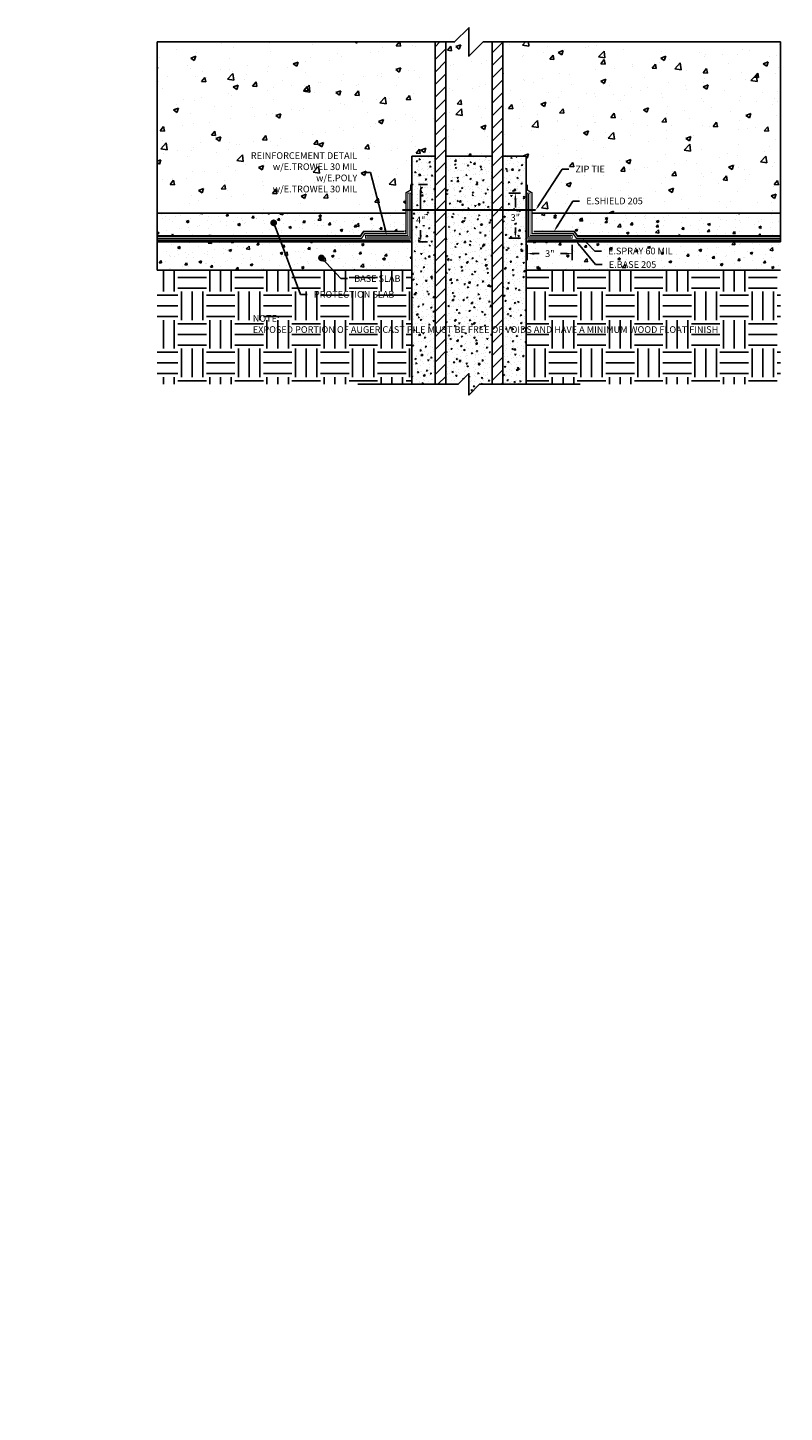
# Model space of a CAD drawing. Units: inches. Extents: x 0 to 849, y 0 to 388.
import ezdxf
from ezdxf import colors
from ezdxf.entities.mleader import LeaderData, LeaderLine
from ezdxf.math import Vec2, Vec3

# ---------------------------------------------------------------- set-up
doc = ezdxf.new("R2010")
doc.units = ezdxf.units.IN
doc.header["$MEASUREMENT"] = 0
doc.linetypes.add('DASHED2', pattern=[0.375, 0.25, -0.125])
doc.linetypes.add('PHANTOM2', pattern=[1.25, 0.625, -0.125, 0.125, -0.125, 0.125, -0.125])
for name, color, linetype, true_color in [('E-BASE 205', 7, 'PHANTOM2', 0x0929dc), ('E-POLY', 7, 'DASHED2', 0xe58597), ('E-ROLL 30', 7, 'Continuous', 0xb71538), ('E-SHIELD-205', 7, 'DASHED2', 0x489d73), ('E-SPRAY 60', 7, 'Continuous', 0xd20423)]:
    doc.layers.add(name, color=color, linetype=linetype, true_color=true_color)
for name, color, linetype in [('PIPE', 81, 'Continuous'), ('Z-Anchors', 4, 'Continuous'), ('Z-Conditions', 10, 'Continuous'), ('Z-Dimension', 3, 'Continuous'), ('Z-TEXT', 3, 'Continuous')]:
    doc.layers.add(name, color=color, linetype=linetype)
doc.styles.add('ARIAL', font='arial.ttf')
doc.dimstyles.new('Arial', dxfattribs={"dimtxt": 0.125, "dimasz": 0.125, "dimexe": 0.125, "dimexo": 0.125, "dimgap": 0.125, "dimtad": 0, "dimtih": 1, "dimtoh": 1, "dimdec": 5, "dimzin": 0, "dimdsep": 46, "dimlunit": 4, "dimtxsty": 'ARIAL', "dimcen": 0.125, "dimclrd": 256, "dimclre": 256, "dimclrt": 256, "dimadec": 0, "dimazin": 0, "dimtfac": 1, "dimtdec": 5, "dimtofl": 0, "dimtmove": 0, "dimatfit": 3, "dimfxl": 1, "dimtfill": 1, "dimtfillclr": 256, "dimfrac": 2, "dimtolj": 1, "dimtzin": 0, "dimlwd": -1, "dimlwe": -1, "dimarcsym": 0})
pattern_1 = [(50, (-1.43205, -2.3014), (0.896575, -0.07844), [0.09375, -1.03125]), (355, (-1.43205, -2.3014), (-0.17344, 0.94024), [0.075, -0.825]), (100.4514, (-1.3573, -2.308), (0.723136, 0.8618), [0.079675, -0.876428]), (46.184, (-1.432, -2.0514), (1.33405, -0.2069), [0.140625, -1.546875]), (96.636, (-1.3209, -2.0687), (1.16833, 1.21765), [0.11951, -1.31464]), (351.184, (-1.432, -2.0514), (1.16833, 1.21765), [0.1125, -1.2375]), (21, (-1.30705, -2.1139), (0.746134, -0.503274), [0.09375, -1.03125]), (326, (-1.30705, -2.1139), (0.304144, 0.906438), [0.075, -0.825]), (71.4514, (-1.2449, -2.1559), (1.050278, 0.403164), [0.079675, -0.876428]), (37.5, (-1.43205, -2.30143), (0.0152, 0.4161173), [0, -0.815, 0, -0.8375, 0, -0.828125]), (7.5, (-1.43205, -2.30143), (0.328837, 0.493015), [0, -0.4775, 0, -0.79625, 0, -0.315625]), (327.5, (-1.7108, -2.30143), (0.667278, -0.0281936), [0, -0.3125, 0, -0.975, 0, -1.29375]), (317.5, (-1.8358, -2.3014), (0.728983, 0.125131), [0, -0.40625, 0, -0.6475, 0, -0.91875])]
pattern_2 = [(50, (0, 0), (3.586301, -0.313761), [0.375, -4.125]), (355, (0, 0), (-0.693757, 3.76096), [0.3, -3.3]), (100.45144, (0.299, -0.026), (2.892544, 3.4472), [0.318701, -3.50571]), (46.1842, (0, 1), (5.336207, -0.827596), [0.5625, -6.1875]), (96.63564, (0.4447, 0.931), (4.67331, 4.870593), [0.478052, -5.25857]), (351.18416, (0, 1), (4.67331, 4.870593), [0.45, -4.95]), (21, (0.5, 0.75), (2.984535, -2.013094), [0.375, -4.125]), (326, (0.5, 0.75), (1.216577, 3.62575), [0.3, -3.3]), (71.45144, (0.7487, 0.5822), (4.201112, 1.612656), [0.318701, -3.50571]), (37.5, (0, 0), (0.0607993, 1.6644693), [0, -3.26, 0, -3.35, 0, -3.3125]), (7.5, (0, 0), (1.3153477, 1.9720586), [0, -1.91, 0, -3.185, 0, -1.2625]), (327.5, (-1.115, 0), (2.6691122, -0.1127744), [0, -1.25, 0, -3.9, 0, -5.175]), (317.5, (-1.615, 0), (2.915931, 0.500525), [0, -1.625, 0, -2.59, 0, -3.675])]
pattern_3 = [(50, (0, 0), (1.7931505, -0.1568803), [0.1875, -2.0625]), (355, (0, 0), (-0.3468783, 1.8804803), [0.15, -1.65]), (100.45144, (0.1494, -0.013), (1.446272, 1.7236), [0.1593505, -1.7528553]), (46.1842, (0, 0.5), (2.6681033, -0.413798), [0.28125, -3.09375]), (96.63564, (0.2223, 0.4655), (2.336655, 2.4352965), [0.239026, -2.629284]), (351.18416, (0, 0.5), (2.336655, 2.4352965), [0.225, -2.475]), (21, (0.25, 0.375), (1.4922676, -1.0065472), [0.1875, -2.0625]), (326, (0.25, 0.375), (0.6082883, 1.812875), [0.15, -1.65]), (71.45144, (0.3744, 0.2911), (2.100556, 0.806328), [0.1593505, -1.7528553]), (37.5, (0, 0), (0.03039964, 0.83223463), [0, -1.63, 0, -1.675, 0, -1.65625]), (7.5, (0, 0), (0.65767384, 0.9860293), [0, -0.955, 0, -1.5925, 0, -0.63125]), (327.5, (-0.5575, 0), (1.3345561, -0.0563872), [0, -0.625, 0, -1.95, 0, -2.5875]), (317.5, (-0.8075, 0), (1.4579654, 0.2502625), [0, -0.8125, 0, -1.295, 0, -1.8375])]

# ---------------------------------------------------------------- blocks, each defined once
blk = doc.blocks.new('*U5')
at = {"lineweight": -3}
blk.add_lwpolyline([(-10.39, 0), (-1, 0), (0, 1), (0, -1), (1, 0), (10.39, 0)], dxfattribs=at)
blk = doc.blocks.new('8inch Pile')
at = {"layer": 'PIPE'}
h = blk.add_hatch(dxfattribs=at)
h.set_pattern_fill('ANSI31', color=256, scale=5)
h.set_pattern_definition([(45, (-16.767, 4.84965), (-0.441942, 0.441942), [])])
h.paths.add_polyline_path([(6.375, 0), (6.375, 24), (5.625, 24), (5.625, 0)])
h.paths.add_polyline_path([(1.625, 24), (1.625, 0), (2.375, 0), (2.375, 24)])
at = {"layer": 'Z-Conditions'}
h = blk.add_hatch(dxfattribs=at)
h.set_pattern_fill('AR-CONC', color=256, scale=0.125)
h.set_pattern_definition(pattern_1)
h.paths.add_polyline_path([(0, 0), (1.625, 0), (1.625, 16), (0, 16)])
h = blk.add_hatch(dxfattribs=at)
h.set_pattern_fill('AR-CONC', color=256, scale=0.125)
h.set_pattern_definition(pattern_1)
h.paths.add_polyline_path([(5.625, 16), (2.375, 16), (2.375, 0), (3.25, 0), (4, 0.75), (4, -0.75), (4.75, 0), (5.625, 0)])
h = blk.add_hatch(dxfattribs=at)
h.set_pattern_fill('AR-CONC', color=256, scale=0.125)
h.set_pattern_definition(pattern_1)
h.paths.add_polyline_path([(8, 16), (6.375, 16), (6.375, 0), (8, 0)])
at = {"layer": 'PIPE'}
for p, q in [((0, 16), (0, 0)), ((1.625, 16), (0, 16)), ((5.625, 16), (2.375, 16)), ((8, 16), (6.375, 16)), ((8, 16), (8, 0))]:
    blk.add_line(p, q, dxfattribs=at)
for points in [[(1.625, 24), (1.625, 0), (2.375, 0), (2.375, 24)], [(5.625, 24), (5.625, 0), (6.375, 0), (6.375, 24)]]:
    blk.add_lwpolyline(points, close=True, dxfattribs=at)
at = {"layer": 'PIPE', "xscale": 0.75, "yscale": 0.75, "zscale": 0.75}
blk.add_blockref('*U5', (4, 0), dxfattribs=at)
blk = doc.blocks.new('*D25')
at = {"layer": 'Defpoints', "color": 0, "transparency": 16777216}
for p in [(822.408, 377.252), (823.024, 377.252), (822.408, 373.252)]:
    blk.add_point(p, dxfattribs=at)
at = {"layer": 'Z-Dimension', "transparency": 16777216}
for p, q in [((822.876, 377.252), (823.493, 377.252)), ((823.024, 376.784), (823.024, 375.476)), ((823.024, 373.721), (823.024, 374.07)), ((822.876, 373.252), (823.493, 373.252))]:
    blk.add_line(p, q, dxfattribs=at)
for points in [[(822.946, 376.784), (823.102, 376.784), (823.024, 377.252)], [(822.946, 373.721), (823.102, 373.721), (823.024, 373.252)]]:
    blk.add_solid(points, dxfattribs=at)
at = {"layer": 'Z-Dimension', "transparency": 16777216, "insert": (823.024, 374.773), "char_height": 0.4688, "attachment_point": 5, "style": 'ARIAL', "bg_fill": 3, "box_fill_scale": 1.25, "bg_fill_color": 256, "bg_fill_true_color": 13158600, "bg_fill_transparency": 0}
blk.add_mtext('\\A1;4"', dxfattribs=at)
blk = doc.blocks.new('*U23')
at = {"lineweight": -3}
blk.add_lwpolyline([(-21.84375, 0), (-1, 0), (0, 1), (0, -1), (1, 0), (21.84375, 0)], dxfattribs=at)
blk = doc.blocks.new('_Dot')
at = {"color": 0, "linetype": 'ByBlock', "lineweight": -2}
blk.add_line((-0.5, 0), (-1, 0), dxfattribs=at)
at = {"color": 0, "linetype": 'ByBlock', "const_width": 0.5}
blk.add_lwpolyline([(-0.25, 0, 1), (0.25, 0, 1)], format="xyb", close=True, dxfattribs=at)
blk = doc.blocks.new('*D30')
at = {"layer": 'Defpoints', "color": 0, "transparency": 16777216}
for p in [(830.491, 373.496), (833.655, 373.496), (830.491, 372.413)]:
    blk.add_point(p, dxfattribs=at)
at = {"layer": 'Z-Dimension', "transparency": 16777216}
for p, q in [((830.491, 373.027), (830.491, 371.944)), ((833.655, 373.027), (833.655, 371.944)), ((830.96, 372.413), (831.34, 372.413)), ((833.186, 372.413), (832.816, 372.413))]:
    blk.add_line(p, q, dxfattribs=at)
for points in [[(830.96, 372.491), (830.96, 372.335), (830.491, 372.413)], [(833.186, 372.491), (833.186, 372.335), (833.655, 372.413)]]:
    blk.add_solid(points, dxfattribs=at)
at = {"layer": 'Z-Dimension', "transparency": 16777216, "insert": (832.078, 372.413), "char_height": 0.4688, "attachment_point": 5, "style": 'ARIAL', "bg_fill": 3, "box_fill_scale": 1.25, "bg_fill_color": 256, "bg_fill_true_color": 13158600, "bg_fill_transparency": 0}
blk.add_mtext('\\A1;3"', dxfattribs=at)
blk = doc.blocks.new('*D31')
at = {"layer": 'Defpoints', "color": 0, "transparency": 16777216}
for p in [(830.491, 376.654), (829.662, 373.496), (830.491, 373.496)]:
    blk.add_point(p, dxfattribs=at)
at = {"layer": 'Z-Dimension', "transparency": 16777216}
for p, q in [((830.023, 376.654), (829.194, 376.654)), ((829.662, 376.186), (829.662, 375.654)), ((829.662, 373.965), (829.662, 374.237)), ((830.023, 373.496), (829.194, 373.496))]:
    blk.add_line(p, q, dxfattribs=at)
for points in [[(829.584, 376.186), (829.741, 376.186), (829.662, 376.654)], [(829.584, 373.965), (829.741, 373.965), (829.662, 373.496)]]:
    blk.add_solid(points, dxfattribs=at)
at = {"layer": 'Z-Dimension', "transparency": 16777216, "insert": (829.662, 374.946), "char_height": 0.4688, "attachment_point": 5, "style": 'ARIAL', "bg_fill": 3, "box_fill_scale": 1.25, "bg_fill_color": 256, "bg_fill_true_color": 13158600, "bg_fill_transparency": 0}
blk.add_mtext('\\A1;3"', dxfattribs=at)

msp = doc.modelspace()

# ---------------------------------------------------------------- hatches: boundary and pattern name
at = {"layer": 'Z-Conditions'}
h = msp.add_hatch(dxfattribs=at)
h.set_pattern_fill('AR-CONC', color=256, scale=0.5)
h.set_pattern_definition(pattern_2)
h.paths.add_polyline_path([(824.782702, 379.252385), (828.032702, 379.252385), (828.032702, 387.252385), (827.407702, 387.252385), (826.407702, 386.252385), (826.407702, 388.252385), (825.407702, 387.252385), (824.782702, 387.252385)])
h = msp.add_hatch(dxfattribs=at)
h.set_pattern_fill('AR-CONC', color=256, scale=0.5)
h.set_pattern_definition(pattern_2)
h.paths.add_polyline_path([(822.407702, 379.252385), (824.032702, 379.252385), (824.032702, 387.252385), (804.563952, 387.252385), (804.563952, 375.252385), (821.989098, 375.252385), (821.989098, 376.679262), (822.324152, 376.872705), (822.324152, 377.252393), (822.407702, 377.252393)])
h = msp.add_hatch(dxfattribs=at)
h.set_pattern_fill('AR-CONC', color=256, scale=0.5)
h.set_pattern_definition(pattern_2)
h.paths.add_polyline_path([(830.407702, 379.252385), (828.782702, 379.252385), (828.782702, 387.252385), (848.251452, 387.252385), (848.251452, 375.252385), (830.826307, 375.252385), (830.826307, 376.679262), (830.491252, 376.872705), (830.491252, 377.252393), (830.407702, 377.252393)])
h = msp.add_hatch(dxfattribs=at)
h.set_pattern_fill('AR-CONC', color=256, scale=0.25)
h.set_pattern_definition(pattern_3)
h.paths.add_polyline_path([(848.251452, 373.652326), (848.251452, 375.252385), (830.826307, 375.252385), (830.826307, 373.96274), (830.938534, 373.96274), (833.792326, 373.96274), (834.010204, 373.652326)])
h = msp.add_hatch(dxfattribs=at)
h.set_pattern_fill('AR-CONC', color=256, scale=0.25)
h.set_pattern_definition(pattern_3)
h.paths.add_polyline_path([(804.563952, 373.252385), (804.563952, 371.252385), (822.407702, 371.252385), (822.407702, 373.252385)])
h = msp.add_hatch(dxfattribs=at)
h.set_pattern_fill('AR-CONC', color=256, scale=0.25)
h.set_pattern_definition(pattern_3)
h.paths.add_polyline_path([(848.251452, 373.252385), (848.251452, 371.252385), (830.407702, 371.252385), (830.407702, 373.252385)])
h = msp.add_hatch(dxfattribs=at)
h.set_pattern_fill('EARTH', color=256, scale=8)
h.paths.add_polyline_path([(822.407702, 371.252385), (822.407702, 363.252385), (818.616238, 363.252385), (804.563952, 363.252385), (804.563952, 371.252385)])
h = msp.add_hatch(dxfattribs=at)
h.set_pattern_fill('EARTH', color=256, scale=8)
h.paths.add_polyline_path([(830.407702, 371.252385), (830.407702, 363.252385), (834.199167, 363.252385), (848.251452, 363.252385), (848.251452, 371.252385)])

# ---------------------------------------------------------------- linework, layer by layer
at = {"layer": 'E-BASE 205', "ltscale": 0.25, "const_width": 0.125}
msp.add_lwpolyline([(848.251452, 373.348708), (830.491252, 373.348708)], dxfattribs=at)
at = {"layer": 'E-POLY', "ltscale": 0.25, "const_width": 0.0625}
msp.add_lwpolyline([(830.588851, 376.593473), (830.588851, 373.593473), (833.588851, 373.593473)], dxfattribs=at)
at = {"layer": 'E-ROLL 30', "const_width": 0.0625}
msp.add_lwpolyline([(830.491252, 376.654399), (830.491252, 373.495874), (833.655199, 373.495874), (833.655199, 373.691071), (830.686449, 373.691071), (830.686449, 376.654399)], close=True, dxfattribs=at)
at = {"layer": 'E-SHIELD-205', "ltscale": 0.4, "const_width": 0.125}
msp.add_lwpolyline([(848.251452, 373.652326), (834.010204, 373.652326), (833.792326, 373.96274), (830.938534, 373.96274)], dxfattribs=at)
at = {"layer": 'E-SPRAY 60', "ltscale": 0.5, "const_width": 0.09375}
msp.add_lwpolyline([(848.251452, 373.495874), (833.929617, 373.495874), (833.711234, 373.814083), (830.826307, 373.814083), (830.826307, 376.679262), (830.491252, 376.872705), (830.491252, 377.252393)], dxfattribs=at)
at = {"layer": 'Z-Conditions'}
for p, q in [((804.563952, 373.252385), (804.563952, 387.252385)), ((848.251452, 387.252385), (848.251452, 373.252385)), ((848.251452, 375.252385), (830.826307, 375.252385)), ((804.563952, 373.252385), (822.407702, 373.252385)), ((804.563952, 371.252385), (804.563952, 373.252385)), ((822.407702, 373.252385), (822.407702, 363.252385)), ((848.251452, 373.252385), (830.407702, 373.252385)), ((830.407702, 373.252385), (830.407702, 363.252385)), ((804.563952, 371.252385), (822.407702, 371.252385)), ((848.251452, 371.252385), (830.407702, 371.252385))]:
    msp.add_line(p, q, dxfattribs=at)

# ---------------------------------------------------------------- block references
msp.add_blockref('8inch Pile', (822.407702, 363.252385))
msp.add_blockref('*U23', (826.407702, 387.252385), dxfattribs=at)

# ---------------------------------------------------------------- next in the draw order: dimensions: what is measured, and where the dimension line sits
at = {"layer": 'Z-Dimension'}
dim = msp.add_linear_dim(base=(823.024089, 377.252393), p1=(822.407702, 373.252385), p2=(822.407702, 377.252393), angle=90, dimstyle='Arial', override={"dimscale": 3.75}, dxfattribs=at)
dim.commit()
dim.dimension.update_dxf_attribs({"geometry": '*D25', "text_midpoint": (823.024089, 374.772713), "dimtype": 161})

# ---------------------------------------------------------------- next in the draw order: leaders
at = {"layer": 'Z-TEXT'}
ml = msp.add_multileader_mtext('Standard', dxfattribs=at)
ml.set_content('E.BASE 205', color=256, style='ARIAL')
ml.set_leader_properties(color=256, linetype='ByLayer', lineweight=-1)
ml.build(insert=Vec2(0, 0))
ml.multileader.update_dxf_attribs({"text_left_attachment_type": 2, "text_right_attachment_type": 2, "dogleg_length": 0.125, "arrow_head_size": 0.46875, "scale": 3.75})
ctx = ml.context
ctx.base_point, ctx.scale, ctx.char_height, ctx.arrow_head_size, ctx.landing_gap_size, ctx.plane_origin = Vec3(835.739341, 371.642035), 3.75, 0.46875, 0.46875, 0.46875, Vec3(834.167587, 370.872413)
ctx.left_attachment, ctx.right_attachment = 2, 2
notes = []
notes.append((ctx, [(0, (1, 1, 0), (835.270591, 371.642035), (1, 0), 0.46875, [(0, [(833.872309, 373.348708)], 0, [])])]))
ctx.mtext.insert, ctx.mtext.flow_direction = Vec3(836.208091, 371.884404), 5
ctx.mtext.has_bg_fill, ctx.mtext.bg_color, ctx.mtext.bg_scale_factor, ctx.mtext.bg_transparency, ctx.mtext.use_window_bg_color = 1, -1027028792, 1.5, 0, 1
for ctx, leaders in notes:
    for number, flags, end, landing, length, lines in leaders:
        leader = LeaderData()
        leader.index, (leader.has_last_leader_line, leader.has_dogleg_vector, leader.attachment_direction) = number, flags
        leader.last_leader_point, leader.dogleg_vector, leader.dogleg_length = Vec3(end), Vec3(landing), length
        for number, points, colour, breaks in lines:
            line = LeaderLine()
            line.index, line.vertices, line.color, line.breaks = number, Vec3.list(points), colors.encode_raw_color(colour), breaks
            leader.lines.append(line)
        ctx.leaders.append(leader)

# ---------------------------------------------------------------- next in the draw order: hatches: boundary and pattern name
at = {"layer": 'Z-Conditions'}
h = msp.add_hatch(dxfattribs=at)
h.set_pattern_fill('AR-CONC', color=256, scale=0.25)
h.set_pattern_definition(pattern_3)
h.paths.add_polyline_path([(804.563952, 373.652326), (804.563952, 375.252385), (821.989098, 375.252385), (821.989098, 373.96274), (821.876871, 373.96274), (819.023078, 373.96274), (818.805201, 373.652326)])

# ---------------------------------------------------------------- next in the draw order: linework, layer by layer
msp.add_line((822.324152, 377.252393), (822.491325, 377.252393))
at = {"layer": 'E-BASE 205', "ltscale": 0.25, "const_width": 0.125}
msp.add_lwpolyline([(804.563952, 373.348708), (822.324152, 373.348708)], dxfattribs=at)
at = {"layer": 'E-POLY', "ltscale": 0.25, "const_width": 0.0625}
msp.add_lwpolyline([(822.226554, 376.593473), (822.226554, 373.593473), (819.226554, 373.593473)], dxfattribs=at)
at = {"layer": 'E-ROLL 30', "const_width": 0.0625}
msp.add_lwpolyline([(822.324152, 376.654399), (822.324152, 373.495874), (819.160205, 373.495874), (819.160205, 373.691071), (822.128955, 373.691071), (822.128955, 376.654399)], close=True, dxfattribs=at)
at = {"layer": 'E-SHIELD-205', "ltscale": 0.4, "const_width": 0.125}
msp.add_lwpolyline([(804.563952, 373.652326), (818.805201, 373.652326), (819.023078, 373.96274), (821.876871, 373.96274)], dxfattribs=at)
at = {"layer": 'E-SPRAY 60', "ltscale": 0.5, "const_width": 0.09375}
msp.add_lwpolyline([(804.563952, 373.495874), (818.885788, 373.495874), (819.104171, 373.814083), (821.989098, 373.814083), (821.989098, 376.679262), (822.324152, 376.872705), (822.324152, 377.252393)], dxfattribs=at)
at = {"layer": 'Z-Anchors', "const_width": 0.125}
msp.add_lwpolyline([(821.741795, 375.468664), (831.083789, 375.468664)], dxfattribs=at)
at = {"layer": 'Z-Conditions'}
msp.add_line((804.563952, 375.252385), (821.989098, 375.252385), dxfattribs=at)

# ---------------------------------------------------------------- next in the draw order: leaders
at = {"layer": 'Z-TEXT'}
ml = msp.add_multileader_mtext('Standard', dxfattribs=at)
ml.set_content('REINFORCEMENT DETAIL\\Pw/E.TROWEL 30 MIL\\Pw/E.POLY\\Pw/E.TROWEL 30 MIL', color=256, style='ARIAL')
ml.set_leader_properties(color=256, linetype='ByLayer', lineweight=-1)
ml.build(insert=Vec2(0, 0))
ml.multileader.update_dxf_attribs({"text_left_attachment_type": 2, "text_right_attachment_type": 2, "dogleg_length": 0.125, "arrow_head_size": 0.46875, "scale": 3.75})
ctx = ml.context
ctx.base_point, ctx.scale, ctx.char_height, ctx.arrow_head_size, ctx.landing_gap_size, ctx.plane_origin = Vec3(809.99954, 378.093431), 3.75, 0.46875, 0.46875, 0.46875, Vec3(820.037323, 375.75886)
ctx.left_attachment, ctx.right_attachment, ctx.text_align_type = 2, 2, 2
notes = []
notes.append((ctx, [(0, (1, 1, 0), (819.517148, 378.093431), (-1, 0), 0.46875, [(0, [(820.64458, 373.691071)], 0, [])])]))
ctx.mtext.insert, ctx.mtext.alignment, ctx.mtext.flow_direction = Vec3(818.579648, 379.520464), 3, 5
ctx.mtext.has_bg_fill, ctx.mtext.bg_color, ctx.mtext.bg_scale_factor, ctx.mtext.bg_transparency, ctx.mtext.use_window_bg_color = 1, -1027028792, 1.5, 0, 1
ml = msp.add_multileader_mtext('Standard', dxfattribs=at)
ml.set_content('ZIP TIE', color=256, style='ARIAL')
ml.set_leader_properties(color=256, linetype='ByLayer', lineweight=-1)
ml.build(insert=Vec2(0, 0))
ml.multileader.update_dxf_attribs({"text_left_attachment_type": 2, "text_right_attachment_type": 2, "dogleg_length": 0.125, "arrow_head_size": 0.46875, "scale": 3.75})
ctx = ml.context
ctx.base_point, ctx.scale, ctx.char_height, ctx.arrow_head_size, ctx.landing_gap_size, ctx.plane_origin = Vec3(833.400615, 378.342539), 3.75, 0.46875, 0.46875, 0.46875, Vec3(830.938086, 379.052631)
ctx.left_attachment, ctx.right_attachment = 2, 2
notes.append((ctx, [(0, (1, 1, 0), (832.931865, 378.342539), (1, 0), 0.46875, [(2, [(831.083789, 375.468664)], 0, [])])]))
ctx.mtext.insert, ctx.mtext.flow_direction = Vec3(833.869365, 378.577074), 5
ctx.mtext.has_bg_fill, ctx.mtext.bg_color, ctx.mtext.bg_scale_factor, ctx.mtext.bg_transparency, ctx.mtext.use_window_bg_color = 1, -1027028792, 1.5, 0, 1
for ctx, leaders in notes:
    for number, flags, end, landing, length, lines in leaders:
        leader = LeaderData()
        leader.index, (leader.has_last_leader_line, leader.has_dogleg_vector, leader.attachment_direction) = number, flags
        leader.last_leader_point, leader.dogleg_vector, leader.dogleg_length = Vec3(end), Vec3(landing), length
        for number, points, colour, breaks in lines:
            line = LeaderLine()
            line.index, line.vertices, line.color, line.breaks = number, Vec3.list(points), colors.encode_raw_color(colour), breaks
            leader.lines.append(line)
        ctx.leaders.append(leader)

# ---------------------------------------------------------------- next in the draw order: leaders
ml = msp.add_multileader_mtext('Standard', dxfattribs=at)
ml.set_content('E.SHIELD 205', color=256, style='ARIAL')
ml.set_leader_properties(color=256, linetype='ByLayer', lineweight=-1)
ml.build(insert=Vec2(0, 0))
ml.multileader.update_dxf_attribs({"text_left_attachment_type": 2, "text_right_attachment_type": 2, "dogleg_length": 0.125, "arrow_head_size": 0.46875, "scale": 3.75})
ctx = ml.context
ctx.base_point, ctx.scale, ctx.char_height, ctx.arrow_head_size, ctx.landing_gap_size, ctx.plane_origin = Vec3(834.165191, 376.097066), 3.75, 0.46875, 0.46875, 0.46875, Vec3(832.36543, 373.96274)
ctx.left_attachment, ctx.right_attachment = 2, 2
notes = []
notes.append((ctx, [(0, (1, 1, 0), (833.696441, 376.097066), (1, 0), 0.46875, [(0, [(832.36543, 373.96274)], 0, [])])]))
ctx.mtext.insert, ctx.mtext.flow_direction = Vec3(834.633941, 376.339435), 5
ctx.mtext.has_bg_fill, ctx.mtext.bg_color, ctx.mtext.bg_scale_factor, ctx.mtext.bg_transparency, ctx.mtext.use_window_bg_color = 1, -1027028792, 1.5, 0, 1
ml = msp.add_multileader_mtext('Standard', dxfattribs=at)
ml.set_content('BASE SLAB', color=256, style='ARIAL')
ml.set_leader_properties(color=256, linetype='ByLayer', lineweight=-1)
ml.set_arrow_properties(name='DOT')
ml.build(insert=Vec2(0, 0))
ml.multileader.update_dxf_attribs({"text_left_attachment_type": 2, "text_right_attachment_type": 2, "dogleg_length": 0.125, "arrow_head_size": 0.46875, "scale": 3.75})
ctx = ml.context
ctx.base_point, ctx.scale, ctx.char_height, ctx.arrow_head_size, ctx.landing_gap_size, ctx.plane_origin = Vec3(817.893926, 370.660674), 3.75, 0.46875, 0.46875, 0.46875, Vec3(816.069658, 369.638538)
ctx.left_attachment, ctx.right_attachment = 2, 2
notes.append((ctx, [(0, (1, 1, 0), (817.425176, 370.660674), (1, 0), 0.46875, [(0, [(816.069658, 372.114832)], 0, [])])]))
ctx.mtext.insert, ctx.mtext.flow_direction = Vec3(818.362676, 370.903043), 5
ctx.mtext.has_bg_fill, ctx.mtext.bg_color, ctx.mtext.bg_scale_factor, ctx.mtext.bg_transparency, ctx.mtext.use_window_bg_color = 1, -1027028792, 1.5, 0, 1
for ctx, leaders in notes:
    for number, flags, end, landing, length, lines in leaders:
        leader = LeaderData()
        leader.index, (leader.has_last_leader_line, leader.has_dogleg_vector, leader.attachment_direction) = number, flags
        leader.last_leader_point, leader.dogleg_vector, leader.dogleg_length = Vec3(end), Vec3(landing), length
        for number, points, colour, breaks in lines:
            line = LeaderLine()
            line.index, line.vertices, line.color, line.breaks = number, Vec3.list(points), colors.encode_raw_color(colour), breaks
            leader.lines.append(line)
        ctx.leaders.append(leader)

# ---------------------------------------------------------------- next in the draw order: dimensions: what is measured, and where the dimension line sits
at = {"layer": 'Z-Dimension'}
dim = msp.add_linear_dim(base=(830.491252, 372.412789), p1=(833.655199, 373.495874), p2=(830.491252, 373.495874), text='3"', dimstyle='Arial', override={"dimscale": 3.75}, dxfattribs=at)
dim.commit()
dim.dimension.update_dxf_attribs({"geometry": '*D30', "text_midpoint": (832.07847, 372.412789), "dimtype": 160})

# ---------------------------------------------------------------- next in the draw order: leaders
at = {"layer": 'Z-TEXT'}
ml = msp.add_multileader_mtext('Standard', dxfattribs=at)
ml.set_content('PROTECTION SLAB', color=256, style='ARIAL')
ml.set_leader_properties(color=256, linetype='ByLayer', lineweight=-1)
ml.set_arrow_properties(name='DOT')
ml.build(insert=Vec2(0, 0))
ml.multileader.update_dxf_attribs({"text_left_attachment_type": 2, "text_right_attachment_type": 2, "dogleg_length": 0.125, "arrow_head_size": 0.46875, "scale": 3.75})
ctx = ml.context
ctx.base_point, ctx.scale, ctx.char_height, ctx.arrow_head_size, ctx.landing_gap_size, ctx.plane_origin = Vec3(815.072586, 369.552628), 3.75, 0.46875, 0.46875, 0.46875, Vec3(813.500832, 368.783006)
ctx.left_attachment, ctx.right_attachment = 2, 2
notes = []
notes.append((ctx, [(0, (1, 1, 0), (814.603836, 369.552628), (1, 0), 0.46875, [(0, [(812.720308, 374.572779)], 0, [])])]))
ctx.mtext.insert, ctx.mtext.flow_direction = Vec3(815.541336, 369.795157), 5
ctx.mtext.has_bg_fill, ctx.mtext.bg_color, ctx.mtext.bg_scale_factor, ctx.mtext.bg_transparency, ctx.mtext.use_window_bg_color = 1, -1027028792, 1.5, 0, 1
ml = msp.add_multileader_mtext('Standard', dxfattribs=at)
ml.set_content('E.SPRAY 60 MIL', color=256, style='ARIAL')
ml.set_leader_properties(color=256, linetype='ByLayer', lineweight=-1)
ml.build(insert=Vec2(0, 0))
ml.multileader.update_dxf_attribs({"text_left_attachment_type": 2, "text_right_attachment_type": 2, "dogleg_length": 0.125, "arrow_head_size": 0.46875, "scale": 3.75})
ctx = ml.context
ctx.base_point, ctx.scale, ctx.char_height, ctx.arrow_head_size, ctx.landing_gap_size, ctx.plane_origin = Vec3(835.689577, 372.590863), 3.75, 0.46875, 0.46875, 0.46875, Vec3(833.975225, 371.868082)
ctx.left_attachment, ctx.right_attachment = 2, 2
notes.append((ctx, [(0, (1, 1, 0), (835.220827, 372.590863), (1, 0), 0.46875, [(0, [(834.384893, 373.495874)], 0, [])])]))
ctx.mtext.insert, ctx.mtext.flow_direction = Vec3(836.158327, 372.833232), 5
ctx.mtext.has_bg_fill, ctx.mtext.bg_color, ctx.mtext.bg_scale_factor, ctx.mtext.bg_transparency, ctx.mtext.use_window_bg_color = 1, -1027028792, 1.5, 0, 1
for ctx, leaders in notes:
    for number, flags, end, landing, length, lines in leaders:
        leader = LeaderData()
        leader.index, (leader.has_last_leader_line, leader.has_dogleg_vector, leader.attachment_direction) = number, flags
        leader.last_leader_point, leader.dogleg_vector, leader.dogleg_length = Vec3(end), Vec3(landing), length
        for number, points, colour, breaks in lines:
            line = LeaderLine()
            line.index, line.vertices, line.color, line.breaks = number, Vec3.list(points), colors.encode_raw_color(colour), breaks
            leader.lines.append(line)
        ctx.leaders.append(leader)

# ---------------------------------------------------------------- next in the draw order: dimensions: what is measured, and where the dimension line sits
at = {"layer": 'Z-Dimension'}
dim = msp.add_linear_dim(base=(829.662404, 373.495874), p1=(830.491252, 376.654399), p2=(830.491252, 373.495874), angle=90, text='3"', dimstyle='Arial', override={"dimscale": 3.75}, dxfattribs=at)
dim.commit()
dim.dimension.update_dxf_attribs({"geometry": '*D31', "text_midpoint": (829.662404, 374.945637), "dimtype": 160})

# ---------------------------------------------------------------- next in the draw order: leaders
at = {"layer": 'Z-TEXT'}
ml = msp.add_multileader_mtext('Standard', dxfattribs=at)
ml.set_content('NOTE:\\PEXPOSED PORTION OF AUGER CAST PILE MUST BE FREE OF VOIDS AND HAVE A MINIMUM WOOD FLOAT FINISH', color=256, style='ARIAL')
ml.set_leader_properties(color=256, linetype='ByLayer', lineweight=-1)
ml.build(insert=Vec2(0, 0))
ml.multileader.update_dxf_attribs({"text_left_attachment_type": 2, "text_right_attachment_type": 2, "dogleg_length": 0.125, "arrow_head_size": 0.46875, "scale": 3.75})
ctx = ml.context
ctx.base_point, ctx.scale, ctx.char_height, ctx.arrow_head_size, ctx.landing_gap_size, ctx.plane_origin = Vec3(810.789052, 366.285145), 3.75, 0.46875, 0.46875, 0.46875, Vec3(809.217299, 365.515523)
ctx.left_attachment, ctx.right_attachment = 2, 2
notes = []
notes.append((ctx, [(0, (0, 0, 0), (0, 0), (1, 0), 1, [])]))
ctx.mtext.insert, ctx.mtext.width, ctx.mtext.flow_direction = Vec3(811.257802, 368.1068), 9.93461372, 5
ctx.mtext.has_bg_fill, ctx.mtext.bg_color, ctx.mtext.bg_scale_factor, ctx.mtext.bg_transparency, ctx.mtext.use_window_bg_color = 1, -1027028792, 1.5, 0, 1
for ctx, leaders in notes:
    for number, flags, end, landing, length, lines in leaders:
        leader = LeaderData()
        leader.index, (leader.has_last_leader_line, leader.has_dogleg_vector, leader.attachment_direction) = number, flags
        leader.last_leader_point, leader.dogleg_vector, leader.dogleg_length = Vec3(end), Vec3(landing), length
        for number, points, colour, breaks in lines:
            line = LeaderLine()
            line.index, line.vertices, line.color, line.breaks = number, Vec3.list(points), colors.encode_raw_color(colour), breaks
            leader.lines.append(line)
        ctx.leaders.append(leader)

doc.saveas('drawing.dxf')
